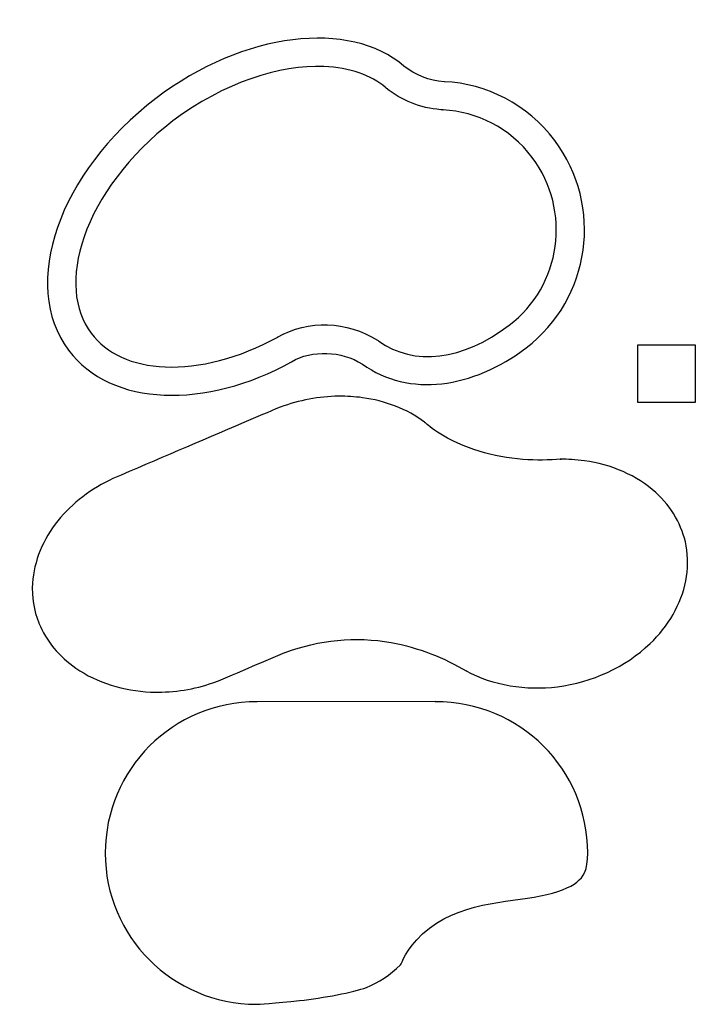
# Model space of a CAD drawing. Extents: x -1709 to -896, y -637 to 548.
import ezdxf

# ---------------------------------------------------------------- set-up
doc = ezdxf.new("R2010")
doc.units = 0
doc.layers.add('Layer_1', color=7, linetype='CONTINUOUS')

msp = doc.modelspace()

# ---------------------------------------------------------------- linework, layer by layer
at = {"layer": 'Layer_1', "color": 1}
for points in [[(-1343.02252, 491.431266), (-1343.021953, 491.431635)], [(-1200.431339, 439.244872), (-1200.459685, 439.250542)], [(-1199.772567, 439.200935), (-1199.41285, 439.183928)], [(-1398.524598, 165.978879), (-1398.973039, 165.724044)], [(-1325.190047, 94.769348), (-1325.201102, 94.769518)], [(-1296.665575, 92.992025), (-1296.70526, 92.997694)], [(-1206.272409, 51.435666), (-1206.399969, 51.518721)], [(-1058.793449, 18.859465), (-1057.592126, 18.91474)], [(-943.618394, -21.35143), (-943.779969, -21.202044)], [(-1662.839433, -55.062539), (-1662.890457, -55.128869)], [(-907.36526, -85.202872), (-907.393606, -85.064542)], [(-1693.418173, -130.097509), (-1693.418173, -130.274674)], [(-907.731213, -127.334948), (-907.702866, -127.207672)], [(-1685.667118, -177.987515), (-1685.584913, -178.19246)], [(-1641.337795, -232.310948), (-1641.244252, -232.377279)], [(-1434.110457, -232.410416), (-1433.92337, -232.33303)], [(-1171.054488, -236.142142), (-1172.012031, -235.594035)], [(-1480.572, -251.39486), (-1480.45578, -251.356025)], [(-1209.158589, -272.672787), (-1423.312951, -272.755843)], [(-1209.158022, -272.672787), (-1209.158589, -272.672787)]]:
    msp.add_lwpolyline(points, dxfattribs=at)
at = {"layer": 'Layer_1', "color": 7}
msp.add_lwpolyline([(-965.566148, 156.522271), (-896.387658, 156.522271), (-896.387658, 87.343781), (-965.566148, 87.343781)], close=True, dxfattribs=at)
at = {"layer": 'Layer_1', "color": 1}
msp.add_lwpolyline([(-1296.691937, 133.493953)], close=True, dxfattribs=at)
for points in [[(-1246.761921, 491.857058), (-1311.706772, 547.782151), (-1438.906961, 533.683049), (-1545.020787, 453.06445)], [(-1343.021953, 491.431635), (-1395.57685, 493.482869), (-1463.688283, 472.144564), (-1524.444661, 425.985647)], [(-1268.950677, 466.085537), (-1286.261291, 480.991861), (-1311.48822, 490.200463), (-1343.02252, 491.431266)], [(-1198.485354, 473.199846), (-1216.331717, 474.224202), (-1233.70526, 481.43058), (-1246.761921, 491.857058)], [(-1267.981795, 465.282765), (-1268.309678, 465.544359), (-1268.632694, 465.811995), (-1268.950677, 466.085537)], [(-1202.408504, 439.521817), (-1227.302929, 441.378482), (-1249.889669, 450.835115), (-1267.981795, 465.282765)], [(-1198.127622, 473.168948), (-1198.277858, 473.174617), (-1198.432063, 473.183121), (-1198.485354, 473.199846)], [(-1065.293858, 402.327439), (-1098.227906, 446.388746), (-1147.488378, 470.71355), (-1198.127622, 473.168948)], [(-1545.020787, 453.06445), (-1661.759433, 364.37383), (-1708.770614, 228.760157), (-1650.022866, 150.163483)], [(-1201.295622, 439.300431), (-1201.43452, 439.31177), (-1202.296819, 439.534857), (-1202.408504, 439.521817)], [(-1200.459685, 439.250542), (-1200.73748, 439.26755), (-1200.883181, 439.264715), (-1201.295622, 439.300431)], [(-1199.41285, 439.183928), (-1199.662299, 439.192431), (-1200.098835, 439.22503), (-1200.431339, 439.244872)], [(-1092.532252, 381.965443), (-1119.323055, 417.807893), (-1158.918803, 437.22), (-1199.772567, 439.200935)], [(-1524.444661, 425.985647), (-1577.916567, 385.361178), (-1614.790488, 334.003918), (-1631.192315, 286.689373)], [(-1099.798866, 152.98543), (-1021.994362, 212.096523), (-1006.545827, 323.73085), (-1065.293858, 402.327439)], [(-1120.374992, 180.063383), (-1057.266709, 228.009061), (-1044.741827, 318.028564), (-1092.532252, 381.965443)], [(-1631.192315, 286.689373), (-1647.594425, 239.374828), (-1643.936315, 198.825052), (-1622.782488, 170.524261)], [(-1398.973039, 165.724044), (-1361.421071, 187.481083), (-1315.279276, 185.196954), (-1278.677764, 162.341291)], [(-1276.83411, 161.10669), (-1234.750677, 130.83891), (-1176.146929, 137.691411), (-1120.374992, 180.063383)], [(-1622.782488, 170.524261), (-1604.351055, 145.865509), (-1573.969039, 131.802151), (-1533.690709, 130.069672)], [(-1533.690709, 130.069672), (-1493.412094, 128.337194), (-1444.775528, 140.117386), (-1398.524598, 165.978879)], [(-1278.677764, 162.341291), (-1278.049949, 161.949918), (-1277.435071, 161.538165), (-1276.83411, 161.10669)], [(-1650.022866, 150.163483), (-1598.835685, 81.682016), (-1484.248252, 79.080945), (-1381.924063, 136.295943)], [(-1381.924063, 136.295943), (-1356.985701, 150.744841), (-1322.249386, 149.453178), (-1296.691937, 133.493953)], [(-1296.691937, 133.493953), (-1240.342299, 92.96538), (-1163.917984, 104.271902), (-1099.798866, 152.98543)], [(-1325.201102, 94.769518), (-1349.139685, 94.488605), (-1372.831654, 89.983531), (-1395.447307, 81.515339)], [(-1296.70526, 92.997694), (-1305.99978, 94.277764), (-1315.529575, 94.852205), (-1325.190047, 94.769348)], [(-1222.023685, 63.660076), (-1242.769323, 79.284387), (-1269.225921, 89.246976), (-1296.665575, 92.992025)], [(-1395.447307, 81.515339), (-1409.322898, 76.075795), (-1423.781291, 69.516964), (-1439.328756, 62.996003)], [(-1439.328756, 62.996003), (-1491.834614, 40.494104), (-1544.315244, 18.176939), (-1596.58526, -4.382192)], [(-1221.038079, 62.945887), (-1221.370725, 63.178224), (-1221.69931, 63.416323), (-1222.023685, 63.660076)], [(-1206.399969, 51.518721), (-1216.171276, 57.794967), (-1220.397165, 62.497134), (-1221.038079, 62.945887)], [(-1103.743559, 18.82063), (-1138.959213, 21.407896), (-1174.734425, 31.369975), (-1206.272409, 51.435666)], [(-1057.592126, 18.91474), (-1072.150583, 17.952718), (-1087.637102, 17.522844), (-1103.743559, 18.82063)], [(-1029.804661, 17.132117), (-1040.044252, 18.470409), (-1049.578583, 19.150214), (-1058.793449, 18.859465)], [(-943.779969, -21.202044), (-966.379181, -0.487106), (-997.518898, 12.69686), (-1029.804661, 17.132117)], [(-1596.58526, -4.382192), (-1622.372315, -16.157707), (-1645.649008, -33.636472), (-1662.839433, -55.062539)], [(-907.393606, -85.064542), (-911.805732, -61.196088), (-925.080945, -38.134205), (-943.618394, -21.35143)], [(-1662.890457, -55.128869), (-1680.384472, -76.824595), (-1691.863654, -103.955017), (-1693.418173, -130.097509)], [(-907.702866, -127.207672), (-904.989827, -113.443597), (-904.83137, -98.609244), (-907.36526, -85.202872)], [(-1693.418173, -130.274674), (-1694.462173, -146.452479), (-1691.791087, -163.029288), (-1685.667118, -177.987515)], [(-950.788063, -202.907027), (-929.054551, -182.128876), (-913.115622, -155.178312), (-907.731213, -127.334948)], [(-1685.584913, -178.19246), (-1677.011528, -199.515742), (-1661.079969, -218.716611), (-1641.337795, -232.310948)], [(-1389.366425, -213.520337), (-1349.14252, -198.425395), (-1305.002835, -193.846394), (-1262.122866, -201.633647)], [(-1262.122866, -201.633647), (-1229.198457, -207.471033), (-1198.582866, -219.988346), (-1171.054488, -236.142142)], [(-1062.247181, -254.738976), (-1020.596031, -249.440598), (-980.437606, -231.22732), (-950.788063, -202.907027)], [(-1433.92337, -232.33303), (-1419.975213, -226.384639), (-1405.443118, -219.841002), (-1389.892252, -213.719613)], [(-1389.892252, -213.719613), (-1389.717512, -213.651782), (-1389.542231, -213.585355), (-1389.366425, -213.520337)], [(-1641.244252, -232.377279), (-1615.825701, -250.0092), (-1583.702929, -259.74051), (-1551.355087, -261.116816)], [(-1480.45578, -251.356025), (-1466.634047, -246.89795), (-1451.525386, -239.720202), (-1434.110457, -232.410416)], [(-1172.012031, -235.594035), (-1139.66674, -253.227657), (-1100.029039, -259.482926), (-1062.247181, -254.738976)], [(-1551.355087, -261.116816), (-1527.550583, -262.125893), (-1503.233575, -258.789175), (-1480.572, -251.39486)], [(-1423.312951, -272.755843), (-1524.57755, -272.832661), (-1605.887376, -354.009969), (-1605.887376, -454.898438)], [(-1208.953928, -272.755843), (-1209.022053, -272.728388), (-1209.090085, -272.700703), (-1209.158022, -272.672787)], [(-1025.704006, -454.726828), (-1025.79755, -353.915745), (-1106.970463, -272.826907), (-1208.953928, -272.755843)], [(-1605.887376, -454.898438), (-1605.887376, -555.537345), (-1524.990557, -636.494967), (-1424.098998, -636.830646)], [(-1038.747628, -489.750208), (-1030.719345, -483.055739), (-1025.91377, -476.334624), (-1025.704006, -454.726828)], [(-1082.374809, -506.448028), (-1062.073361, -502.289433), (-1046.793203, -496.458907), (-1038.747628, -489.750208)], [(-1224.322809, -552.200995), (-1181.083124, -512.740517), (-1122.977424, -514.765219), (-1082.374809, -506.448028)], [(-1250.892227, -589.361414), (-1249.246431, -587.772425), (-1245.10955, -571.170841), (-1224.322809, -552.200995)], [(-1291.773203, -616.445575), (-1277.471849, -610.913197), (-1263.135912, -601.183077), (-1250.892227, -589.361414)], [(-1372.311439, -632.318485), (-1343.206998, -628.970372), (-1307.924731, -622.693729), (-1291.773203, -616.445575)], [(-1424.098998, -636.830646), (-1423.285739, -636.786992), (-1400.901959, -635.607496), (-1372.311439, -632.318485)]]:
    msp.add_open_spline(points, degree=3, dxfattribs=at)

doc.saveas('drawing.dxf')
